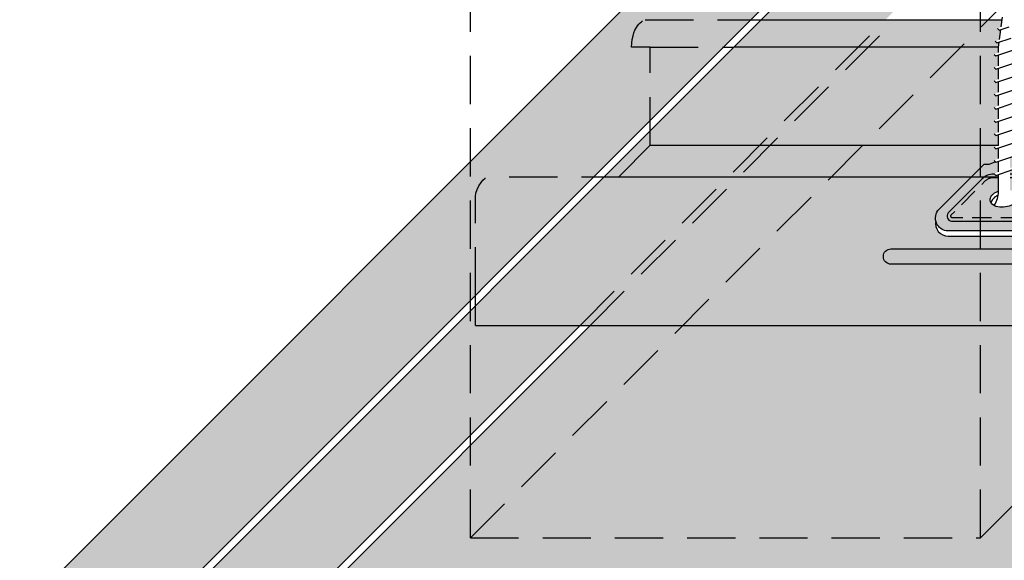
# Model space of a CAD drawing. Extents: x 1253 to 2357, y 0 to 1485.
# Drawn here: x 1386 to 1462, y 556 to 598 of the extents above; entities that cross this region are included whole.
import ezdxf

# ---------------------------------------------------------------- set-up
doc = ezdxf.new("R2010")
doc.units = 0
doc.header["$LTSCALE"] = 15
doc.linetypes.add('VERDECKT', pattern=[0.375, 0.25, -0.125])
for name, color, linetype in [('GRAU10', 254, 'CONTINUOUS'), ('GRAU20', 253, 'CONTINUOUS'), ('GRAU35', 251, 'CONTINUOUS'), ('SCHATT10', 131, 'CONTINUOUS'), ('UK', 2, 'CONTINUOUS'), ('UK1', 1, 'CONTINUOUS'), ('UK1V', 1, 'VERDECKT'), ('UK2', 2, 'CONTINUOUS')]:
    doc.layers.add(name, color=color, linetype=linetype)

# ---------------------------------------------------------------- blocks, each defined once
blk = doc.blocks.new('clip-p')
at = {"layer": 'UK1'}
for p, q in [((-4.920754303870581, 58.49646462447708), (-4.678451046604096, 60.43489068261215)), ((-5.611240682605512, 58.18833059460076), (-5.296249682605321, 57.87333959460057)), ((-5.296237682604897, 57.87334159460124), (-3.329235682605486, 58.53472859460089)), ((-5.227891291342985, 56.03936872469649), (-4.985588033483964, 57.9777947875732)), ((-5.766531682605091, 55.36140159460092), (-2.958834682605357, 56.30546559460117)), ((-6.081526682605272, 55.67639459460088), (-5.766524682604995, 55.3613925946006)), ((-5.418302682605372, 54.51607759460103), (-5.292722916623006, 55.52071572245995)), ((-5.418301682605033, 53.48618373967338), (-5.418301682605033, 54.51606459460118)), ((-6.29330468260514, 53.11602459460073), (-5.978302682604863, 52.80102259460091)), ((-5.978301682605434, 52.80103359460054), (-2.608302682604972, 53.93416759460115)), ((-5.418301682605033, 50.88620174839753), (-5.418301682605033, 52.9893289145698)), ((-6.29330468260514, 50.51603459460102), (-5.978302682604863, 50.20103259460075)), ((-5.978298682605327, 50.20103659460119), (-2.608300682605204, 51.33416959460055)), ((-5.418301682605033, 48.28620313178862), (-5.418301682605033, 50.38933079554727)), ((-5.978297682604989, 47.6010385946006), (-2.608298682605437, 48.73417159460087)), ((-6.29330468260514, 47.91602359460057), (-5.978302682604863, 47.60102159460121)), ((-5.418301682605033, 45.68620557350232), (-5.418301682605033, 47.78933240343258)), ((-6.293294682605392, 45.31602259460078), (-5.978292682605115, 45.00101959460108)), ((-5.978295682605221, 45.00104059460091), (-2.60829668260476, 46.13417459460061)), ((-5.418301682605033, 43.08620712306447), (-5.418301682605033, 45.18933389711992)), ((-6.29328468260519, 42.71602059460065), (-5.978282682605368, 42.40101859460128)), ((-5.978293682605454, 42.40104359460065), (-2.608294682604992, 43.53417659460092)), ((-5.418301682605033, 40.48620873094978), (-5.418301682605033, 42.58933605846687)), ((-5.978291682604777, 39.80104559460096), (-2.608292682605224, 40.93417859460124)), ((-6.29328468260519, 40.1160295946006), (-5.978282682605368, 39.80102759460124)), ((-5.418301682605033, 37.88621111434031), (-5.418301682605033, 39.98933738598407)), ((-6.29328468260519, 37.51603859460056), (-5.978282682605368, 37.20103659460119)), ((-5.978289682605009, 37.20104759460128), (-2.608291682604886, 38.33418159460098)), ((-5.418301682605033, 35.28622022853824), (-5.418301682605033, 37.38933893554304)), ((-6.29328468260519, 34.91604759460051), (-5.978282682605368, 34.60104559460115)), ((-5.978289682605009, 34.60105659460123), (-2.608291682604886, 35.73418959460059)), ((-5.418301682605033, 32.68622845058144), (-5.418301682605033, 34.78934776937422)), ((-5.978290682605348, 32.00106559460119), (-2.608291682604886, 33.13419859460055)), ((-6.29328468260519, 32.31605659460092), (-5.978282682605368, 32.0010545946011)), ((-5.418301682605033, 30.08623773094951), (-5.418301682605033, 32.18935704974274)), ((-6.29328468260519, 29.71606559460088), (-5.978282682605368, 29.40106259460072)), ((-5.978290682605348, 29.4010735946008), (-2.608292682605224, 30.5342075946005)), ((-5.418301682605033, 26.21673259460067), (-5.418301682605033, 29.58936527178457))]:
    blk.add_line(p, q, dxfattribs=at)
at = {"layer": 'UK1', "flags": 128}
for points in [[(9.594891624760749, 18.51129222294435), (-15.29850641715711, 18.51129222294435, -0.6681786534171619), (-17.06627329436151, 22.77905925167306), (-8.252564676311977, 31.59276711425991), (-7.252564676311977, 31.59276711425991), (-6.062808370274979, 32.08558028227026)], [(-17.74799615921347, 20.51129221974179, 0.4744978674076927), (-15.29850641577605, 17.51129222294435), (9.594891626140907, 17.51129222294435, 0.1989123562414149), (13.13042538055061, 18.97575816548829), (24.74743532506773, 30.592767114259), (24.74743532506773, 31.59276711486518)], [(-6.293284682623835, 29.6482235546855), (-6.413046436131026, 29.6482235547187, 0.1989123563141101), (-8.605077364732097, 28.74025467034153), (-15.30827581110725, 22.03705679852783, 0.6134080349698651), (-14.65331266300564, 20.4558357929875), (9.826441074575087, 20.45583578614082, 0.1989123563141176), (12.01847200317616, 21.36380467051822), (18.66406891114457, 28.00940100886373, 0.6681786533159964), (17.9852464305668, 29.64822354789521), (-3.168302682605372, 29.64822355381102)], [(-5.418301682605033, 26.29297711397476, 0.073900019032999), (-6.510735534957803, 25.7124023223098), (-6.569052531093803, 25.66678373882951, 0.06836034015217442), (-6.917703931740107, 25.26697763093625, 0.1697442574283969), (-7.114141644290612, 24.53917415080855, 0.1834337684724971), (-6.635374471178693, 23.75504388254785, 0.1355500987700081), (-5.162951416312353, 23.24337594241638, 0.07738100048224168), (-3.692703878822158, 23.33674371226698, 0.09769342086843219), (-2.236759189820532, 23.95126999332456)], [(-5.484045518021048, 25.49182017816929, 0.05229321119819853), (-6.194283089013879, 25.12287752868156, 0.1469205209396233), (-6.928080561734532, 24.07364586633798)]]:
    blk.add_lwpolyline(points, format="xyb", dxfattribs=at)
at = {"layer": 'UK1'}
blk.add_arc((-10.3369186826053, 26.29736859460127), 4.919277, 326.990981958633, 359.0608969999976, dxfattribs=at)
at = {"layer": 'UK1V', "flags": 128}
blk.add_lwpolyline([(-5.418301682605488, 28.94111680336118), (-6.410102724104945, 28.94111680363858, 0.1989123563141129), (-8.10715892689268, 28.23817315121687), (-14.75561340106015, 21.58971924691878, 0.6681786533160016), (-14.5788367134096, 21.16294254404602), (9.823497362547641, 21.16294253722094, 0.1989123563140862), (11.52055356533538, 21.86588618964288), (18.16900803950239, 28.51434009394006, 0.668178653316013), (17.99223135185184, 28.94111679681282), (-3.168302682605372, 28.94111680273136)], format="xyb", dxfattribs=at)

msp = doc.modelspace()

# ---------------------------------------------------------------- hatches: boundary and pattern name
at = {"layer": 'GRAU10'}
h = msp.add_hatch(color=256, dxfattribs=at)
h.dxf.hatch_style = 1
h.paths.add_polyline_path([(1481.359135707798, 636.9940325792222), (1470.560105911712, 636.9940325792222), (1385.90292137299, 552.3304617787148, -0.1989123705161847), (1386.534625910866, 552.5921223314306), (1396.957218112957, 552.592121785705)])
msp.add_hatch(color=256, dxfattribs=at).paths.add_polyline_path([(1443.373786514555, 598.2145830428282), (1441.242590891092, 596.0833875911028), (1461.866853561984, 596.0833875911029), (1461.916714755836, 596.4702984895773), (1461.72859121826, 596.4070390579279), (1461.603519310897, 596.532110965291), (1461.942456227417, 596.6762302622304), (1462.038663015376, 597.4458845659051), (1461.915314449335, 597.4044105110768), (1461.790246909535, 597.5294780508772), (1462.064405322486, 597.6518230227823), (1462.134750338992, 598.2145830428282)])
h = msp.add_hatch(color=256, dxfattribs=at)
edge = h.paths.add_edge_path()
edge.add_line((1431.153893579387, 585.9946910923719), (1421.129592632323, 575.9703909530917))
edge.add_line((1421.129592632323, 575.9703909530917), (1421.129592632323, 574.4422399549737))
edge.add_arc((1421.146527902474, 574.442675068062), 0.01694085884746927, 181.4717604102344, 270.171391904977)
edge.add_line((1421.146578578488, 574.4257342850095), (1464.018196493497, 574.4257342850098))
edge.add_arc((1464.509522228165, 574.4959236787457), 0.4963139415123126, 176.6604475667941, 188.1301027049215, ccw=False)
edge.add_line((1464.014051106574, 574.5248355484341), (1464.413984651733, 581.3786130563018))
edge.add_line((1464.413984651733, 581.3786130563019), (1457.943906878745, 581.3786130563019))
edge.add_arc((1457.943906878745, 582.3712409393233), 0.9926278830214125, 168.4630410462808, 269.9999999999987, ccw=False)
edge.add_arc((1457.943906878197, 582.7682920925321), 0.9926278830217445, 134.9999975444765, 191.5369591119173, ccw=False)
edge.add_line((1457.242013000998, 583.4701860298926), (1459.766518279865, 585.9946910923722))
edge.add_line((1459.766518279865, 585.9946910923722), (1431.153893579387, 585.9946910923718))
at = {"layer": 'GRAU20'}
h = msp.add_hatch(color=256, dxfattribs=at)
h.dxf.hatch_style = 1
h.paths.add_polyline_path([(1491.841287566819, 636.9940088464393), (1482.153239175898, 636.9940088464393), (1443.373787084189, 598.2145598796803), (1453.061835475112, 598.2145598796803)])
h = msp.add_hatch(color=256, dxfattribs=at)
h.dxf.hatch_style = 1
h.paths.add_polyline_path([(1434.734632758306, 588.4440477901031), (1434.734632758305, 589.5754062499627), (1431.153917312171, 585.9946910923719), (1432.285275863199, 585.9946910923719)])
h = msp.add_hatch(color=256, dxfattribs=at)
h.paths.add_polyline_path([(1467.791893286026, 588.145919718693), (1467.476276679954, 588.2071444072011), (1468.492989772183, 588.6282807335199), (1470.478245538226, 588.6282807335199), (1470.652685905624, 588.2071444072008), (1472.240890518455, 588.2071444072008), (1473.257603610685, 588.6282807335199), (1475.242859376728, 588.6282807335199), (1475.417299744129, 588.2071444072011), (1474.541762890576, 588.1459197186934), (1472.556507124533, 588.1459197186934), (1472.240890518458, 588.2071444072008), (1470.652685905619, 588.2071444072008), (1469.777149052072, 588.145919718693)], flags=16)
h.paths.add_polyline_path([(1468.7898980587, 587.4589761245483, -0.07711062350326049), (1469.404781516155, 587.4520399156056), (1471.368881488201, 587.4520399156041), (1471.705653887603, 587.3908152268209), (1470.667785002051, 586.9696789007761), (1468.68252923601, 586.9696789007762), (1468.522508015986, 587.356004323842, -0.408369007442402), (1468.543265859499, 587.4075704190544, -0.03143636138706048), (1468.7898980587, 587.4589761245483), (1467.183009199267, 587.4589761245483, 0.1031073898202319), (1466.93848025364, 587.4075704188151, 0.1354025515245171), (1466.922084603392, 587.3942612968278), (1466.941040049103, 587.3908152268219), (1465.90317116355, 586.9696789007771), (1463.91791539751, 586.9696789007774), (1463.757894177485, 587.356004323843, -0.4083690074422132), (1463.778652020998, 587.4075704190554, -0.1088107505746531), (1464.640167677655, 587.4520399156066), (1466.6042676497, 587.4520399156053), (1466.922084603392, 587.3942612968278, -0.1354025516876206), (1466.938480253603, 587.4075704188996, -0.1031073898282115), (1467.183009199267, 587.4589761245483)], flags=16)
edge = h.paths.add_edge_path()
edge.add_line((1464.931484836099, 584.2557089202156), (1465.942229077084, 585.2294507757821))
edge.add_line((1465.942229077084, 585.2294507757822), (1467.187577405, 585.4827688161008))
edge.add_line((1467.187577405, 585.4827688161008), (1468.05974330621, 585.3238479971449))
edge.add_line((1468.05974330621, 585.3238479971449), (1468.610263014715, 584.5824616943836))
edge.add_arc((1467.564539437072, 584.6990666654584), 1.052204599932195, 305.2547117093948, 353.6374316539123, ccw=False)
edge.add_arc((1466.421224043542, 586.1169094208569), 2.872254651721668, 276.79388873200566, 307.5539036773558, ccw=False)
edge.add_arc((1466.353781395517, 585.4342240048883), 2.207290459784041, 240.8091587306698, 280.63144658088885, ccw=False)
edge.add_arc((1465.667210912848, 584.1414994033261), 0.744537892760534, 171.1761888779162, 238.4142640719445, ccw=False)
edge = h.paths.add_edge_path()
edge.add_arc((1467.923435909555, 584.5948934372135), 0.6869396047782347, -1.0369547443253282, 46.393858314217084, ccw=False)
edge.add_line((1468.610263014715, 584.5824616943836), (1468.05974330621, 585.3238479971448))
edge.add_arc((1467.50985446602, 584.1606833459102), 1.286596184685622, 46.39385831421362, 64.69744628442271, ccw=False)
edge = h.paths.add_edge_path()
edge.add_arc((1465.66721091285, 584.1414994033357), 0.744537892760754, 171.1761888786675, 205.2411036438791)
edge.add_arc((1465.753751694026, 584.2189510658849), 0.856485355694597, 194.6181769282268, 207.4594903579094, ccw=False)
edge.add_arc((1465.673225079296, 584.1101248318621), 0.7558923965485467, 168.8955045499249, 188.1631111916702, ccw=False)
edge = h.paths.add_edge_path()
edge.add_line((1465.942229077084, 585.2294507757822), (1467.187577405, 585.4827688161008))
edge.add_arc((1467.162746338002, 582.6507852246875), 2.832092449748435, 89.49763872689591, 99.24382058835235)
edge.add_arc((1467.075480787513, 582.6858348988478), 2.784643813592864, 97.5872100008096, 114.014303542557)
edge = h.paths.add_edge_path()
edge.add_line((1464.931484836099, 584.2557089202156), (1465.942229077084, 585.2294507757822))
edge.add_arc((1467.075480787513, 582.6858348988478), 2.784643813592864, 114.014303542557, 130.4413970843071)
edge.add_line((1465.269166010207, 584.8051432987439), (1465.232774453956, 584.7723366514641))
edge.add_arc((1466.146204191981, 583.8617261211591), 1.289792783438637, 135.0885553779146, 150.7312547551117)
edge.add_arc((1465.673225079296, 584.1101248318621), 0.7558923965485467, 149.6278979081838, 168.8955045499249)
edge = h.paths.add_edge_path()
edge.add_arc((1462.177554955306, 585.3717976107453), 1.72335279102852, 288.155725835386, 299.6824955720923)
edge.add_arc((1464.713160414577, 584.8671348118114), 1.953204605725896, 210.5418935956145, 210.5637566131509)
edge.add_arc((1462.222607518622, 585.2788289961964), 1.621033467420136, 287.66652631380373, 299.9266560899786, ccw=False)
edge = h.paths.add_edge_path()
edge.add_arc((1462.653401599876, 583.9649220090156), 0.9824224755397193, 57.06205124134441, 83.75785143709317)
edge.add_line((1462.760221039013, 584.9415199446412), (1462.760221039013, 586.474608024019))
edge.add_line((1462.760221039013, 586.474608024019), (1462.982573655321, 586.5493722551928))
edge.add_line((1462.982573655321, 586.5493722551928), (1463.107642386275, 586.621591492399))
edge.add_line((1463.107642386275, 586.6215914923989), (1462.982558170327, 586.7466550616876))
edge.add_line((1462.982558170326, 586.7466550616878), (1462.760221039013, 586.671891452699))
edge.add_line((1462.760221039013, 586.671891452699), (1462.760221039013, 587.5069374035611))
edge.add_line((1462.760221039013, 587.5069374035611), (1462.982574052373, 587.5817016800747))
edge.add_line((1462.982574052373, 587.5817016800747), (1463.107630077689, 587.6539129762576))
edge.add_line((1463.107630077689, 587.6539129762575), (1462.982558170326, 587.7789848836208))
edge.add_line((1462.982558170326, 587.7789848836209), (1462.982559290797, 587.7789853513548))
edge.add_line((1462.982559290797, 587.7789853513547), (1462.974494217525, 587.7870504246279))
edge.add_line((1462.974494217525, 587.787050424628), (1464.615484060362, 588.1459197186931))
edge.add_line((1464.615484060362, 588.145919718693), (1465.01253521357, 588.145919718693))
edge.add_line((1465.01253521357, 588.145919718693), (1465.316580546516, 588.167181051927))
edge.add_line((1465.316580546516, 588.167181051927), (1465.316580546516, 588.6282807335198))
edge.add_line((1465.316580546516, 588.6282807335199), (1465.453072073706, 588.7647722490099))
edge.add_line((1465.453072073706, 588.7647722490099), (1478.818171112461, 588.7647722490098))
edge.add_arc((1478.821806412137, 588.1029970243113), 0.6617852094361, 90.31473712806321, 127.4638325917111)
edge.add_line((1478.419268602399, 588.6282807335199), (1478.022217449191, 588.6282807335197))
edge.add_line((1478.022217449191, 588.6282807335197), (1477.005504356961, 588.207144407201))
edge.add_line((1477.005504356961, 588.207144407201), (1477.321120963031, 588.1459197186934))
edge.add_line((1477.321120963031, 588.1459197186934), (1477.718172116245, 588.1459197186938))
edge.add_line((1477.718172116245, 588.1459197186938), (1474.545290713876, 587.4520399156035))
edge.add_line((1474.545290713876, 587.4520399156033), (1474.169395354656, 587.4520399156053))
edge.add_arc((1473.839599488469, 585.4738506848847), 2.005491946105227, 80.53492563271584, 105.3747875099231)
edge.add_arc((1473.323804598743, 587.3711988131097), 0.03970511532111533, 113.6456694797872, 202.4999987720023)
edge.add_line((1473.287121855036, 587.3560043240823), (1473.447143075061, 586.9696789010166))
edge.add_line((1473.447143075061, 586.9696789010166), (1473.84419422827, 586.9696789010166))
edge.add_line((1473.84419422827, 586.9696789010166), (1469.231647032369, 582.3571321007854))
edge.add_arc((1467.82785927802, 583.7609199755532), 1.985255766042588, 269.99999999999477, 314.99999754254753, ccw=False)
edge.add_line((1467.82785927802, 581.7756642095105), (1457.943906878196, 581.7756642095102))
edge.add_arc((1457.943906878197, 582.768292092532), 0.9926278830217287, 134.9999975444599, 269.99999999998954, ccw=False)
edge.add_line((1457.242013000998, 583.4701860298927), (1460.741506171839, 586.9696789007762))
edge.add_line((1460.741506171839, 586.9696789007762), (1461.138557325048, 586.9696789007762))
edge.add_line((1461.138557325048, 586.9696789007762), (1461.610950315367, 587.1653504722767))
edge.add_line((1461.610950315367, 587.1653504722767), (1461.64451523952, 587.1317855481235))
edge.add_line((1461.64451523952, 587.1317855481235), (1461.866856341345, 587.2065512550895))
edge.add_line((1461.866856341345, 587.2065512550896), (1461.866856341345, 586.3715053042276))
edge.add_line((1461.866856341345, 586.3715053042276), (1461.519443332157, 586.2245280306047))
edge.add_line((1461.519443332157, 586.2245280306046), (1461.64451523952, 586.0994557261904))
edge.add_line((1461.64451523952, 586.0994557261904), (1461.866856341345, 586.1742215213184))
edge.add_line((1461.866856341345, 586.1742215213185), (1461.866856341345, 584.8655151366452))
edge.add_arc((1462.428408883442, 583.2862456130106), 1.676136475892084, 109.5742366585193, 126.4278818713778)
edge.add_arc((1461.832860490703, 584.1110706831472), 0.658920675798111, 127.3503833892702, 161.5000297494166)
edge.add_arc((1461.643570537463, 584.220997178245), 0.4467227356570014, 167.1761888667685, 234.4142640998013)
edge.add_arc((1462.108614902212, 584.9660068903519), 1.324374275870368, 236.809158738542, 276.6311246333159)
edge.add_line((1462.2615493536, 583.6504924373086), (1462.26155952492, 583.6504889291156))
edge.add_line((1462.26155952492, 583.6504889291156), (1462.261567519331, 583.6504938224854))
edge.add_arc((1462.177554955258, 585.3717976107332), 1.723352791032096, 272.7942473516534, 303.5539036762671)
edge.add_arc((1462.802530929512, 584.4753120435726), 0.6313227599601092, 301.2547117062023, 349.6368011753315)
edge.add_line((1463.423555057445, 584.3617450599534), (1463.423559086448, 584.3617475261015))
edge.add_line((1463.423559086448, 584.3617475261015), (1463.423556177944, 584.3617500682))
edge.add_arc((1462.97546866337, 584.3934519146837), 0.4492075553540835, 355.9531109182812, 421.824229730724)
h = msp.add_hatch(color=256, dxfattribs=at)
h.dxf.hatch_style = 1
h.paths.add_polyline_path([(1429.272984800325, 574.4257111218603), (1421.129593201956, 574.4257111218602), (1421.129593201956, 575.9703677899436), (1396.957219210644, 551.797995746505), (1386.53462643892, 551.7979962922306, 0.4142135623730875), (1386.43536364542, 551.6987335091256), (1386.43536314855, 542.209210947441, 0.4142135623730916), (1386.534625931654, 542.1099481539416), (1396.957218682593, 542.109947608216)])
at = {"layer": 'GRAU35'}
h = msp.add_hatch(color=256, dxfattribs=at)
h.paths.add_polyline_path([(1434.734632188672, 588.4440477901031), (1434.683247043266, 588.3926626488375), (1461.866853561984, 588.4440477901029), (1461.866853561984, 589.2712144270729), (1461.644509680801, 589.1964531330128), (1461.519440552796, 589.3215206728129), (1461.866853561984, 589.4684980986617), (1461.866853561984, 590.303546810161), (1461.644508886699, 590.2287853372527), (1461.519440552796, 590.3538500976948), (1461.866853561984, 590.5008301506759), (1461.866853561984, 591.335879281411), (1461.644508092596, 591.2611175414925), (1461.519440552796, 591.3861795225768), (1461.866853561984, 591.5331625106055), (1461.866853561984, 592.3682114215881), (1461.644507298494, 592.2934493486814), (1461.519436582284, 592.4185133150213), (1461.866853561984, 592.5654948936924), (1461.866853561984, 593.40054382686), (1461.644506504392, 593.3257815529213), (1461.519432611773, 593.4508467104147), (1461.866853561984, 593.5978269225494), (1461.866853561984, 594.4328761867896), (1461.64450610734, 594.3581137571615), (1461.519432611773, 594.4831840763197), (1461.866853561984, 594.6301593716146), (1461.866853561984, 595.4652084382876), (1461.644504916187, 595.39044556435), (1461.519432611773, 595.5155131041504), (1461.866853561984, 595.6624852195722), (1461.866853153299, 596.0833875911029), (1441.242590891094, 596.0833875911046), (1434.734632188672, 589.5754294131108)])
h.paths.add_polyline_path([(1434.683247043266, 588.3926626488375), (1432.285275293564, 585.9946910923707), (1459.76651827986, 585.9946910923707), (1460.741506171836, 586.9696789007762), (1461.138557325045, 586.9696789007762), (1461.610951438394, 587.1653509374511), (1461.519440552796, 587.2568618230493), (1461.866853561984, 587.4038389853516), (1461.866853561984, 588.2388849362135), (1461.644512460159, 588.1641193405683), (1461.519440552796, 588.2891912479311), (1461.866853561984, 588.4361687191222), (1461.866853561984, 588.4440477901029)])
at = {"layer": 'SCHATT10'}
h = msp.add_hatch(color=256, dxfattribs=at)
edge = h.paths.add_edge_path()
edge.add_arc((1386.534625367219, 542.2092341053931), 0.8933650947195426, 262.8065054631679, 269.9999969999959)
edge.add_line((1386.534625320443, 541.3158690106736), (1396.957218092168, 541.3158684649479))
edge.add_line((1396.957218092168, 541.3158684649479), (1430.067086601101, 574.4257342850095))
edge.add_line((1430.067086601101, 574.4257342850095), (1464.018196493497, 574.4257342850096))
edge.add_arc((1464.509522228163, 574.4959236787457), 0.4963139415107545, 188.130102704934, 270.1466664285331)
edge.add_line((1464.510792697198, 573.999611363317), (1477.594887200758, 573.9999121473039))
edge.add_arc((1477.612210284045, 574.495923678746), 0.4963139415108991, 267.9997716861137, 272.0028626045097)
edge.add_line((1477.629556172457, 573.9999129442923), (1477.807857980507, 573.9999170431872))
edge.add_arc((1471.952086566287, 580.4326817476402), 8.698880422125875, 312.3117206717581, 316.3269246558628)
edge.add_line((1478.243914820431, 574.4257342850096), (1644.665316574822, 574.4257342850108))
edge.add_line((1644.665316574822, 574.4257342850108), (1610.780983230883, 540.5414036715583))
edge.add_line((1610.780983230883, 540.5414036715583), (1385.641260520935, 540.5414036715586))
edge.add_line((1385.641260520935, 540.5414036715586), (1386.422757666265, 541.3229007539129))

# ---------------------------------------------------------------- linework, layer by layer
at = {"layer": 'UK1'}
for p, q in [((1385.96439416154, 552.398327076357), (1470.560105911712, 636.9940320095885)), ((1396.957218641012, 551.7980189096543), (1482.153238606265, 636.9940320095886)), ((1396.957218682591, 552.592121785705), (1481.359135707798, 636.9940320095886)), ((1434.734632188675, 588.4440477901065), (1461.870998948911, 588.4440477901065)), ((1396.957218112957, 542.1099707713615), (1429.272984230693, 574.4257342850096)), ((1396.957218112957, 541.3158684649444), (1430.067086601101, 574.4257342850096))]:
    msp.add_line(p, q, dxfattribs=at)
at = {"layer": 'UK1', "flags": 128}
msp.add_lwpolyline([(1464.286294403353, 579.1903481235123), (1453.489261618821, 579.1903481235123, -0.9999999999999999), (1453.489261618821, 580.3815015831381), (1464.35580092372, 580.3815015831381)], format="xyb", dxfattribs=at)
at = {"layer": 'UK1V'}
for p, q in [((1460.453035437466, 557.8925095010685), (1460.453035437466, 637.3096562649027)), ((1420.744462055549, 557.8925095010685), (1499.845990938273, 636.9940320095878)), ((1460.453035437466, 557.8925095010685), (1539.55456432019, 636.9940320095878)), ((1429.272984230693, 574.4257342850096), (1453.06183490548, 598.2145830428296)), ((1430.067086601101, 574.4257342850096), (1453.855937275888, 598.2145830428296)), ((1434.356820064348, 598.2145830428294), (1443.373786514556, 598.2145830428295)), ((1434.734632188672, 588.4440477901031), (1434.73463218867, 596.0833875911045)), ((1434.73463218867, 596.0833875911045), (1441.242590891094, 596.0833875911046)), ((1420.744462055549, 557.8925095010685), (1460.453035437466, 557.8925095010685))]:
    msp.add_line(p, q, dxfattribs=at)
at = {"layer": 'UK1V', "flags": 128}
for points in [[(1420.744462055549, 557.8925095010685), (1420.744462055549, 637.3096562649027)], [(1434.73463218867, 596.0833875911045), (1433.288418131987, 596.0833875911045), (1433.306428073148, 596.3979320557146), (1433.347100802129, 596.6838041214107), (1433.408703685601, 596.9677592241399), (1433.472809182492, 597.1941665268247), (1433.555247722279, 597.4129262272476), (1433.662870819663, 597.6177172710488), (1433.75218152081, 597.7451655295644), (1433.85332037581, 597.86502217003), (1433.963567187215, 597.9789019994859), (1434.050935514121, 598.0597312909499), (1434.144746790089, 598.1308479171033), (1434.247881621237, 598.184988621201), (1434.356820064348, 598.2145830428294)], [(1421.129592632323, 576.7644937875647), (1421.129592632323, 584.4536757647786), (1421.170767123659, 584.7042079384433), (1421.26042926612, 585.0007787162966), (1421.391995814095, 585.2836015901432), (1421.564522579405, 585.552885806061), (1421.715311972854, 585.735600909761), (1421.890274251324, 585.8860786178782), (1422.126396609282, 585.9946910923718), (1431.153893579388, 585.9946910923722)]]:
    msp.add_lwpolyline(points, dxfattribs=at)
at = {"layer": 'UK2'}
for p, q in [((1443.373786514556, 598.2145830428295), (1462.134750324995, 598.2145830428296)), ((1432.285275293565, 585.994691092372), (1434.734640745198, 588.444056346628)), ((1431.153893579388, 585.9946910923722), (1461.866853561987, 585.9946910923724)), ((1421.146477226459, 574.4257342850095), (1464.018196493497, 574.4257342850096))]:
    msp.add_line(p, q, dxfattribs=at)
at = {"layer": 'UK2', "flags": 128}
for points in [[(1461.871710013916, 596.0833875911046), (1441.242590891094, 596.0833875911046)], [(1421.146477226459, 574.4257342850095), (1421.129592632323, 576.7644937875647)]]:
    msp.add_lwpolyline(points, dxfattribs=at)

# ---------------------------------------------------------------- block references
at = {"layer": 'UK', "xscale": 0.397051153208565, "yscale": 0.397051153208565, "zscale": 0.397051153208565}
msp.add_blockref('clip-p', (1464.018196493497, 574.4257342850096), dxfattribs=at)

doc.saveas('drawing.dxf')
